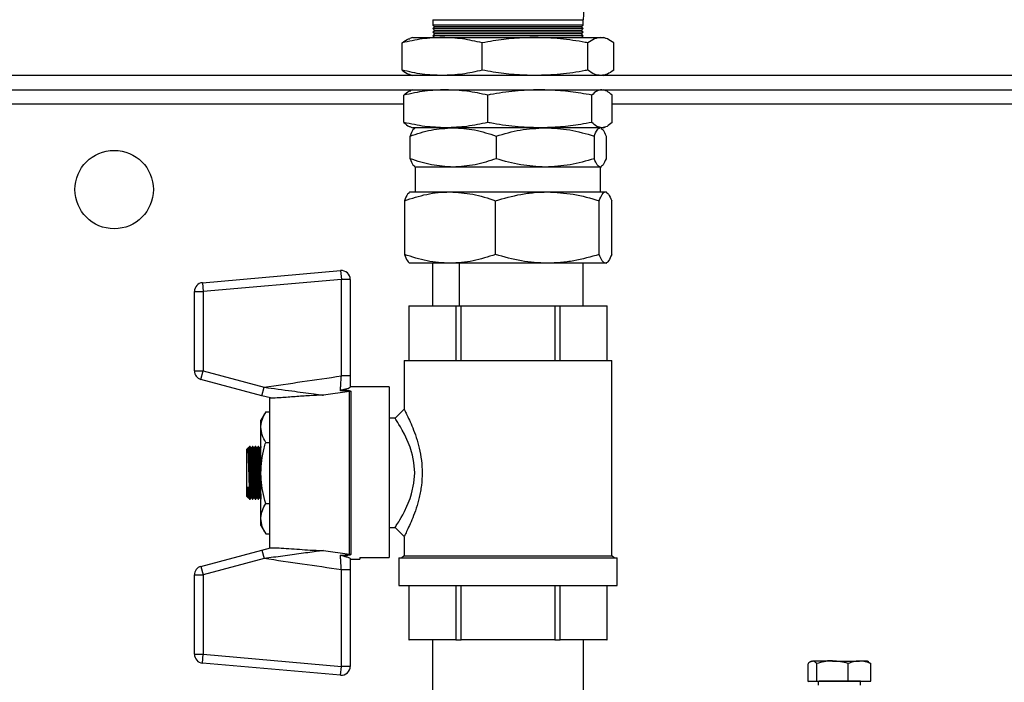
# Model space of a CAD drawing. Units: millimetres. Extents: x 80 to 8320, y 80 to 5860.
# Drawn here: x 1687 to 1964, y 4564 to 4750 of the extents above; entities that cross this region are included whole.
import ezdxf

# ---------------------------------------------------------------- set-up
doc = ezdxf.new("R2010")
doc.units = ezdxf.units.MM
doc.header["$LTSCALE"] = 20
doc.layers.add('FORMAT', color=7, linetype='Continuous')
doc.styles.add('SLDTEXTSTYLE0', font='TXT', dxfattribs={"width": 0.75})
doc.dimstyles.new('SLDDIMSTYLE0', dxfattribs={"dimtxt": 70, "dimasz": 71.12, "dimexe": 0, "dimexo": 0.0625, "dimgap": 17.5, "dimtad": 1, "dimdec": 0, "dimrnd": 1e-09, "dimzin": 12, "dimdsep": 46, "dimtxsty": 'SLDTEXTSTYLE0', "dimsah": 1, "dimcen": 0.09, "dimadec": 0, "dimazin": 3, "dimtfac": 1, "dimtdec": 0, "dimtofl": 0, "dimtmove": 0, "dimatfit": 3, "dimfxl": 0, "dimfrac": 2, "dimtolj": 1, "dimtzin": 12, "dimarcsym": 0})

# ---------------------------------------------------------------- blocks, each defined once
blk = doc.blocks.new('_D_4')
at = {"layer": 'FORMAT', "color": 7}
for p, q in [((1416.37, 4808.98), (1416.37, 5464.33)), ((2741.37, 4708.98), (2741.37, 5464.33)), ((1416.37, 5444.33), (2741.37, 5444.33))]:
    blk.add_line(p, q, dxfattribs=at)
for points in [[(1416.37, 5444.33), (1487.49, 5436.71), (1487.49, 5451.95)], [(2741.37, 5444.33), (2670.25, 5451.95), (2670.25, 5436.71)]]:
    blk.add_solid(points, dxfattribs=at)
at = {"layer": 'FORMAT', "color": 7, "insert": (1903.17, 5534.56), "char_height": 70, "attachment_point": 1, "style": 'SLDTEXTSTYLE0'}
blk.add_mtext('1325', dxfattribs=at)

msp = doc.modelspace()

# ---------------------------------------------------------------- linework, layer by layer
at = {"color": 7, "linetype": 'Continuous', "lineweight": 25}
for p, q in [((1803.25, 4749.65), (1803.25, 4748.15)), ((1845.5, 4748.15), (1845.5, 4749.65)), ((1803.25, 4748.15), (1803.75, 4747.65)), ((1824.37, 4748.15), (1803.25, 4748.15)), ((1803.75, 4747.65), (1803.25, 4747.15)), ((1803.25, 4747.15), (1803.75, 4746.65)), ((1824.37, 4747.15), (1803.25, 4747.15)), ((1803.75, 4746.65), (1803.25, 4746.15)), ((1803.25, 4746.15), (1803.75, 4745.65)), ((1824.37, 4746.15), (1803.25, 4746.15)), ((1824.37, 4747.65), (1803.75, 4747.65)), ((1824.37, 4746.65), (1803.75, 4746.65)), ((1845.5, 4748.15), (1824.37, 4748.15)), ((1845, 4747.65), (1824.37, 4747.65)), ((1845.5, 4747.15), (1824.37, 4747.15)), ((1845, 4746.65), (1824.37, 4746.65)), ((1845.5, 4746.15), (1824.37, 4746.15)), ((1845, 4747.65), (1845.5, 4748.15)), ((1845.5, 4747.15), (1845, 4747.65)), ((1845, 4746.65), (1845.5, 4747.15)), ((1845.5, 4746.15), (1845, 4746.65)), ((1845, 4745.65), (1845.5, 4746.15)), ((1797.58, 4744.65), (1796.79, 4744.36)), ((1797.58, 4744.65), (1805.91, 4744.65)), ((1803.75, 4745.65), (1803.25, 4745.15)), ((1803.25, 4745.15), (1803.75, 4744.65)), ((1824.37, 4745.15), (1803.25, 4745.15)), ((1824.37, 4745.65), (1803.75, 4745.65)), ((1805.91, 4744.65), (1831.97, 4744.65)), ((1845, 4745.65), (1824.37, 4745.65)), ((1845.5, 4745.15), (1824.37, 4745.15)), ((1831.97, 4744.65), (1850.43, 4744.65)), ((1845.5, 4745.15), (1845, 4745.65)), ((1845, 4744.65), (1845.5, 4745.15)), ((1850.43, 4744.65), (1851.17, 4744.65)), ((1851.96, 4744.36), (1851.17, 4744.65)), ((1794.7, 4735.49), (1794.7, 4743.14)), ((1817.13, 4735.49), (1817.13, 4743.14)), ((1846.8, 4735.49), (1846.8, 4743.14)), ((1854.05, 4735.49), (1854.05, 4743.14)), ((2053.04, 4733.98), (1622.23, 4733.98)), ((1796.79, 4734.27), (1797.58, 4733.98)), ((1851.17, 4733.98), (1851.96, 4734.27)), ((1622.23, 4729.98), (2053.04, 4729.98)), ((1797.58, 4729.98), (1797.08, 4729.8)), ((1851.66, 4729.8), (1851.17, 4729.98)), ((1795.19, 4720.82), (1795.19, 4728.47)), ((1818.68, 4720.82), (1818.68, 4728.47)), ((1847.87, 4720.82), (1847.87, 4728.47)), ((1853.56, 4720.82), (1853.56, 4728.47)), ((1797.08, 4719.49), (1797.58, 4719.31)), ((1806.94, 4719.31), (1797.58, 4719.31)), ((1798.37, 4719.31), (1798.15, 4719.18)), ((1833.28, 4719.31), (1806.94, 4719.31)), ((1850.71, 4719.31), (1833.28, 4719.31)), ((1850.6, 4719.18), (1850.37, 4719.31)), ((1851.17, 4719.31), (1850.71, 4719.31)), ((1851.17, 4719.31), (1851.66, 4719.49)), ((1796.88, 4710.63), (1796.88, 4716.99)), ((1821.06, 4716.99), (1821.06, 4710.63)), ((1848.56, 4716.99), (1848.56, 4710.63)), ((1851.87, 4716.99), (1851.87, 4710.63)), ((1798.15, 4708.44), (1798.37, 4708.31)), ((1798.37, 4708.31), (1798.37, 4701.31)), ((1808.97, 4708.31), (1798.37, 4708.31)), ((1834.81, 4708.31), (1808.97, 4708.31)), ((1850.21, 4708.31), (1834.81, 4708.31)), ((1850.37, 4708.31), (1850.21, 4708.31)), ((1850.37, 4708.31), (1850.6, 4708.44)), ((1850.37, 4701.31), (1850.37, 4708.31)), ((1796.87, 4701.31), (1796.64, 4701.18)), ((1796.87, 4701.31), (1808.08, 4701.31)), ((1808.08, 4701.31), (1835.41, 4701.31)), ((1835.41, 4701.31), (1851.71, 4701.31)), ((1851.71, 4701.31), (1851.87, 4701.31)), ((1852.11, 4701.18), (1851.87, 4701.31)), ((1795.29, 4698.86), (1795.29, 4683.77)), ((1820.87, 4683.77), (1820.87, 4698.86)), ((1849.95, 4683.77), (1849.95, 4698.86)), ((1853.46, 4683.77), (1853.46, 4698.86)), ((1796.69, 4681.42), (1796.87, 4681.31)), ((1808.08, 4681.31), (1796.87, 4681.31)), ((1803.27, 4669.31), (1803.27, 4681.31)), ((1835.41, 4681.31), (1808.08, 4681.31)), ((1810.67, 4681.31), (1810.67, 4669.31)), ((1851.71, 4681.31), (1835.41, 4681.31)), ((1845.48, 4669.31), (1845.48, 4681.31)), ((1851.87, 4681.31), (1851.71, 4681.31)), ((1851.87, 4681.31), (1852.06, 4681.42)), ((1738.64, 4675.85), (1777.41, 4679.24)), ((1777.41, 4679.24), (1777.63, 4676.79)), ((1738.64, 4675.85), (1738.86, 4673.39)), ((1777.63, 4676.79), (1738.86, 4673.39)), ((1777.63, 4649.69), (1777.63, 4676.79)), ((1780.09, 4676.79), (1777.63, 4676.79)), ((1780.09, 4676.79), (1780.09, 4649.69)), ((1736.39, 4651.11), (1736.39, 4673.39)), ((1736.39, 4673.39), (1738.86, 4673.39)), ((1738.86, 4673.39), (1738.86, 4651.11)), ((1796.59, 4669.31), (1796.59, 4654.05)), ((1796.59, 4669.31), (1796.61, 4669.31)), ((1796.61, 4654.05), (1796.61, 4669.31)), ((1796.61, 4669.31), (1809.71, 4669.31)), ((1809.71, 4669.31), (1809.71, 4654.05)), ((1809.71, 4669.31), (1811.27, 4669.31)), ((1811.27, 4654.05), (1811.27, 4669.31)), ((1811.27, 4669.31), (1837.47, 4669.31)), ((1837.47, 4669.31), (1837.47, 4654.05)), ((1837.47, 4669.31), (1839.04, 4669.31)), ((1839.04, 4654.05), (1839.04, 4669.31)), ((1839.04, 4669.31), (1852.14, 4669.31)), ((1852.14, 4669.31), (1852.14, 4654.05)), ((1852.14, 4669.31), (1852.15, 4669.31)), ((1852.15, 4654.05), (1852.15, 4669.31)), ((1795.22, 4654.05), (1795.22, 4640.33)), ((1795.22, 4654.05), (1853.52, 4654.05)), ((1853.52, 4599.25), (1853.52, 4654.05)), ((1736.39, 4651.11), (1738.86, 4651.11)), ((1738.22, 4648.73), (1738.86, 4651.11)), ((1738.86, 4651.11), (1755.98, 4646.52)), ((1780.09, 4649.69), (1777.63, 4649.69)), ((1755.34, 4644.14), (1738.22, 4648.73)), ((1791.02, 4646.67), (1780.09, 4646.67)), ((1791.02, 4646.67), (1791.02, 4598.73)), ((1755.34, 4644.14), (1755.98, 4646.52)), ((1757.74, 4643.5), (1755.34, 4644.14)), ((1779.93, 4645.31), (1772.64, 4644.27)), ((1779.93, 4599.66), (1779.93, 4645.31)), ((1780.26, 4645.33), (1780.26, 4599.63)), ((1757.45, 4643.58), (1757.45, 4601.39)), ((1756.38, 4639.57), (1755.06, 4637.28)), ((1756.38, 4639.57), (1757.45, 4639.57)), ((1795.22, 4640.33), (1792.68, 4637.79)), ((1755.06, 4635.3), (1755.06, 4637.28)), ((1792.68, 4637.79), (1791.02, 4637.79)), ((1755.06, 4622.48), (1755.06, 4635.3)), ((1756.38, 4631.03), (1757.45, 4631.03)), ((1751.44, 4629.47), (1751.1, 4629.12)), ((1751.1, 4615.84), (1751.1, 4629.12)), ((1751.66, 4629.48), (1751.47, 4629.47)), ((1752.22, 4615.48), (1751.47, 4629.47)), ((1751.87, 4629.88), (1751.66, 4629.48)), ((1752.41, 4615.49), (1751.66, 4629.48)), ((1752, 4629.88), (1751.87, 4629.88)), ((1752.26, 4629.47), (1751.99, 4629.88)), ((1752.46, 4629.48), (1752.26, 4629.47)), ((1753.01, 4615.48), (1752.26, 4629.47)), ((1752.66, 4629.88), (1752.46, 4629.48)), ((1753.21, 4615.49), (1752.46, 4629.48)), ((1752.79, 4629.88), (1752.66, 4629.88)), ((1753.05, 4629.47), (1752.79, 4629.88)), ((1753.25, 4629.48), (1753.05, 4629.47)), ((1753.8, 4615.48), (1753.05, 4629.47)), ((1753.46, 4629.88), (1753.25, 4629.48)), ((1754, 4615.49), (1753.25, 4629.48)), ((1753.58, 4629.88), (1753.46, 4629.88)), ((1753.85, 4629.47), (1753.58, 4629.88)), ((1754.05, 4629.48), (1753.85, 4629.47)), ((1754.6, 4615.48), (1753.85, 4629.47)), ((1754.25, 4629.88), (1754.05, 4629.48)), ((1754.8, 4615.49), (1754.05, 4629.48)), ((1754.38, 4629.88), (1754.25, 4629.88)), ((1754.64, 4629.47), (1754.37, 4629.88)), ((1754.84, 4629.48), (1754.64, 4629.47)), ((1755.06, 4621.68), (1754.64, 4629.47)), ((1755.04, 4629.88), (1754.84, 4629.48)), ((1755.06, 4625.39), (1754.84, 4629.48)), ((1755.06, 4629.88), (1755.05, 4629.88)), ((1755.06, 4609.66), (1755.06, 4622.48)), ((1751.62, 4615.49), (1751.46, 4618.54)), ((1751.86, 4617.97), (1751.86, 4615.6)), ((1751.1, 4615.84), (1751.43, 4615.5)), ((1751.46, 4615.48), (1751.62, 4615.49)), ((1751.62, 4615.49), (1751.89, 4615.08)), ((1751.89, 4615.08), (1752.01, 4615.08)), ((1752.01, 4615.08), (1752.22, 4615.48)), ((1752.22, 4615.48), (1752.41, 4615.49)), ((1752.41, 4615.49), (1752.68, 4615.08)), ((1752.68, 4615.08), (1752.8, 4615.08)), ((1752.81, 4615.08), (1753.01, 4615.48)), ((1753.01, 4615.48), (1753.21, 4615.49)), ((1753.21, 4615.49), (1753.48, 4615.08)), ((1753.47, 4615.08), (1753.6, 4615.08)), ((1753.6, 4615.08), (1753.8, 4615.48)), ((1753.8, 4615.48), (1754, 4615.49)), ((1754, 4615.49), (1754.27, 4615.08)), ((1754.27, 4615.08), (1754.39, 4615.08)), ((1754.39, 4615.08), (1754.6, 4615.48)), ((1754.6, 4615.48), (1754.8, 4615.49)), ((1754.8, 4615.49), (1755.06, 4615.09)), ((1756.38, 4613.93), (1757.45, 4613.93)), ((1755.06, 4607.68), (1755.06, 4609.66)), ((1755.06, 4607.68), (1756.38, 4605.39)), ((1756.38, 4605.39), (1757.45, 4605.39)), ((1791.02, 4607.17), (1792.68, 4607.17)), ((1792.68, 4607.17), (1795.22, 4604.63)), ((1795.22, 4604.63), (1795.22, 4599.25)), ((1738.22, 4596.23), (1755.34, 4600.82)), ((1755.34, 4600.82), (1757.74, 4601.46)), ((1755.34, 4600.82), (1755.98, 4598.44)), ((1772.64, 4600.69), (1779.93, 4599.66)), ((1755.98, 4598.44), (1738.86, 4593.85)), ((1780.09, 4598.29), (1782.83, 4598.29)), ((1782.83, 4598.73), (1782.83, 4598.29)), ((1782.83, 4598.73), (1791.02, 4598.73)), ((1793.75, 4598.64), (1793.75, 4590.91)), ((1793.75, 4598.64), (1855, 4598.64)), ((1795.22, 4599.25), (1794.61, 4598.64)), ((1795.22, 4599.25), (1853.52, 4599.25)), ((1854.13, 4598.64), (1853.52, 4599.25)), ((1855, 4590.91), (1855, 4598.64)), ((1738.22, 4596.23), (1738.86, 4593.85)), ((1780.09, 4595.27), (1777.63, 4595.27)), ((1777.63, 4568.18), (1777.63, 4595.27)), ((1780.09, 4595.27), (1780.09, 4568.18)), ((1736.39, 4593.85), (1738.86, 4593.85)), ((1736.39, 4571.57), (1736.39, 4593.85)), ((1738.86, 4593.85), (1738.86, 4571.57)), ((1793.75, 4590.91), (1855, 4590.91)), ((1796.59, 4590.91), (1796.59, 4575.65)), ((1796.61, 4575.65), (1796.61, 4590.91)), ((1809.71, 4590.91), (1809.71, 4575.65)), ((1811.27, 4575.65), (1811.27, 4590.91)), ((1837.47, 4590.91), (1837.47, 4575.65)), ((1839.04, 4575.65), (1839.04, 4590.91)), ((1852.14, 4590.91), (1852.14, 4575.65)), ((1852.15, 4575.65), (1852.15, 4590.91)), ((1796.59, 4575.65), (1796.61, 4575.65)), ((1809.71, 4575.65), (1796.61, 4575.65)), ((1803.17, 4575.65), (1803.17, 4543.47)), ((1809.71, 4575.65), (1811.27, 4575.65)), ((1837.47, 4575.65), (1811.27, 4575.65)), ((1837.47, 4575.65), (1839.04, 4575.65)), ((1852.14, 4575.65), (1839.04, 4575.65)), ((1845.57, 4548.61), (1845.57, 4575.65)), ((1852.14, 4575.65), (1852.15, 4575.65)), ((1736.39, 4571.57), (1738.86, 4571.57)), ((1738.64, 4569.11), (1738.86, 4571.57)), ((1738.86, 4571.57), (1777.63, 4568.18)), ((1909.5, 4569.64), (1909.23, 4569.48)), ((1925.57, 4569.45), (1925.25, 4569.64)), ((1925.56, 4569.37), (1926.18, 4568.95)), ((1777.41, 4565.72), (1738.64, 4569.11)), ((1777.41, 4565.72), (1777.63, 4568.18)), ((1780.09, 4568.18), (1777.63, 4568.18)), ((1908.57, 4563.98), (1908.57, 4568.92)), ((1911, 4564.05), (1911, 4568.98)), ((1919.8, 4564.06), (1919.8, 4569)), ((1926.18, 4564.02), (1926.18, 4568.95)), ((1908.57, 4563.98), (1911, 4564.05)), ((1911.43, 4563.96), (1908.57, 4563.98)), ((1911, 4564.05), (1919.8, 4564.06)), ((1911.43, 4564), (1911.43, 4562.94)), ((1919.8, 4564.06), (1926.18, 4564.02)), ((1923.31, 4562.94), (1923.31, 4564)), ((1923.75, 4563.95), (1923.31, 4563.95)), ((1926.18, 4564.02), (1923.75, 4563.95))]:
    msp.add_line(p, q, dxfattribs=at)
at = {"color": 8, "linetype": 'Continuous', "lineweight": 25}
for p, q in [((1803.25, 4749.65), (1845.5, 4749.65)), ((1795.19, 4725.98), (1620.37, 4725.98)), ((2066.37, 4725.98), (1853.56, 4725.98))]:
    msp.add_line(p, q, dxfattribs=at)
at = {"color": 7, "linetype": 'Continuous', "lineweight": 25, "flags": 128}
for points in [[(1792.68, 4607.17), (1792.88, 4607.46), (1793.02, 4607.69), (1793.22, 4608), (1793.45, 4608.37), (1793.7, 4608.77), (1794.01, 4609.29), (1794.38, 4609.93), (1794.82, 4610.72), (1795.31, 4611.67), (1796, 4613.11), (1796.36, 4613.95), (1796.88, 4615.3), (1797.3, 4616.56), (1797.97, 4619.57), (1798.19, 4622.49), (1797.96, 4625.41), (1797.79, 4626.41), (1797.56, 4627.42), (1797.29, 4628.42), (1797.1, 4629.03), (1796.88, 4629.68), (1796.63, 4630.34), (1796.36, 4631.03), (1796, 4631.84), (1795.7, 4632.5), (1795.31, 4633.3), (1794.7, 4634.46), (1794.19, 4635.38), (1793.77, 4636.07), (1793.45, 4636.59), (1792.87, 4637.5), (1792.68, 4637.79), (1792.68, 4637.79)], [(1909.5, 4569.64), (1909.58, 4569.65), (1909.79, 4569.65)], [(1915.4, 4569.69), (1916.41, 4569.69), (1917.44, 4569.69), (1918.47, 4569.69), (1919.48, 4569.69), (1920.45, 4569.69), (1921.37, 4569.69), (1922.22, 4569.68), (1922.99, 4569.68)], [(1911.43, 4564), (1911.43, 4564), (1911.65, 4564.01)]]:
    msp.add_lwpolyline(points, dxfattribs=at)
at = {"color": 7, "linetype": 'Continuous', "lineweight": 25}
msp.add_circle((1713.87, 4701.98), 11, dxfattribs=at)
for centre, radius, start, end in [((1874.37, 4749.65), 28.88, 90, 180.0219), ((1777.63, 4676.79), 2.47, 0, 95), ((1738.86, 4673.39), 2.47, 95, 180), ((1738.86, 4651.11), 2.47, 180, 255), ((1780.26, 4642.72), 2.61, 89.9985, 97.3598), ((1780.26, 4602.24), 2.61, 262.6402, 270.0015), ((1738.86, 4593.85), 2.47, 105, 180), ((1738.86, 4571.57), 2.47, 180, 265), ((1915.03, 4222.77), 346.93, 89.9387, 90.866), ((1923.27, 4520.39), 49.29, 87.7044, 90.3311), ((1777.63, 4568.18), 2.47, 265, 0), ((1917.12, 4190.4), 373.65, 89.0498, 90.8389)]:
    msp.add_arc(centre, radius, start, end, dxfattribs=at)
for points, knots in [([(1805.91, 4744.65), (1804.04, 4744.57), (1800.28, 4744.42), (1796.56, 4743.57), (1794.7, 4743.14)], [0, 0, 0, 0, 0.4977806, 1, 1, 1, 1]), ([(1794.7, 4743.14), (1795.3, 4743.61), (1796, 4744.16), (1796.7, 4744.29), (1796.81, 4744.31)], [0, 0, 0, 0, 0.852053, 1, 1, 1, 1]), ([(1817.13, 4743.14), (1815.28, 4743.57), (1811.57, 4744.42), (1807.8, 4744.57), (1805.91, 4744.65)], [0, 0, 0, 0, 0.4981128, 1, 1, 1, 1]), ([(1831.97, 4744.65), (1830.01, 4744.6), (1826.08, 4744.5), (1821.14, 4743.86), (1818.16, 4743.32), (1817.13, 4743.14)], [0, 0, 0, 0, 0.393402, 0.789169, 1, 1, 1, 1]), ([(1846.8, 4743.14), (1846.56, 4743.18), (1843.99, 4743.66), (1839.06, 4744.43), (1834.34, 4744.57), (1831.97, 4744.65)], [0, 0, 0, 0, 0.0504191, 0.5235375, 1, 1, 1, 1]), ([(1850.43, 4744.65), (1849.82, 4744.57), (1848.61, 4744.42), (1847.41, 4743.57), (1846.8, 4743.14)], [0, 0, 0, 0, 0.497781, 1, 1, 1, 1]), ([(1854.05, 4743.14), (1853.45, 4743.57), (1852.25, 4744.42), (1851.04, 4744.57), (1850.43, 4744.65)], [0, 0, 0, 0, 0.498113, 1, 1, 1, 1]), ([(1805.91, 4733.98), (1804.04, 4734.05), (1800.28, 4734.2), (1796.56, 4735.06), (1794.7, 4735.49)], [0, 0, 0, 0, 0.497781, 1, 1, 1, 1]), ([(1794.7, 4735.49), (1795.3, 4735.02), (1796, 4734.47), (1796.7, 4734.33), (1796.81, 4734.31)], [0, 0, 0, 0, 0.852053, 1, 1, 1, 1]), ([(1817.13, 4735.49), (1815.28, 4735.06), (1811.57, 4734.21), (1807.8, 4734.06), (1805.91, 4733.98)], [0, 0, 0, 0, 0.498113, 1, 1, 1, 1]), ([(1831.97, 4733.98), (1830.01, 4734.03), (1826.08, 4734.13), (1821.14, 4734.77), (1818.16, 4735.3), (1817.13, 4735.49)], [0, 0, 0, 0, 0.393402, 0.789169, 1, 1, 1, 1]), ([(1846.8, 4735.49), (1846.56, 4735.44), (1843.99, 4734.96), (1839.06, 4734.2), (1834.34, 4734.05), (1831.97, 4733.98)], [0, 0, 0, 0, 0.050419, 0.523537, 1, 1, 1, 1]), ([(1850.43, 4733.98), (1849.82, 4734.05), (1848.61, 4734.2), (1847.41, 4735.06), (1846.8, 4735.49)], [0, 0, 0, 0, 0.497781, 1, 1, 1, 1]), ([(1854.05, 4735.49), (1853.45, 4735.06), (1852.25, 4734.21), (1851.04, 4734.06), (1850.43, 4733.98)], [0, 0, 0, 0, 0.498113, 1, 1, 1, 1]), ([(1806.94, 4729.98), (1804.97, 4729.91), (1801.03, 4729.76), (1797.14, 4728.9), (1795.19, 4728.47)], [0, 0, 0, 0, 0.497781, 1, 1, 1, 1]), ([(1795.19, 4728.47), (1795.66, 4728.92), (1796.29, 4729.54), (1796.94, 4729.68), (1797.11, 4729.72)], [0, 0, 0, 0, 0.735412, 1, 1, 1, 1]), ([(1818.68, 4728.47), (1816.75, 4728.9), (1812.86, 4729.75), (1808.91, 4729.9), (1806.94, 4729.98)], [0, 0, 0, 0, 0.498113, 1, 1, 1, 1]), ([(1833.28, 4729.98), (1830.96, 4729.91), (1826.31, 4729.76), (1821.46, 4729), (1818.93, 4728.52), (1818.68, 4728.47)], [0, 0, 0, 0, 0.472851, 0.949581, 1, 1, 1, 1]), ([(1847.87, 4728.47), (1846.85, 4728.66), (1843.94, 4729.19), (1839.07, 4729.83), (1835.21, 4729.93), (1833.28, 4729.98)], [0, 0, 0, 0, 0.210831, 0.604353, 1, 1, 1, 1]), ([(1850.71, 4729.98), (1850.24, 4729.91), (1849.28, 4729.76), (1848.34, 4728.9), (1847.87, 4728.47)], [0, 0, 0, 0, 0.497781, 1, 1, 1, 1]), ([(1853.56, 4728.47), (1853.09, 4728.9), (1852.15, 4729.75), (1851.19, 4729.9), (1850.71, 4729.98)], [0, 0, 0, 0, 0.498113, 1, 1, 1, 1]), ([(1806.94, 4719.31), (1804.97, 4719.39), (1801.03, 4719.54), (1797.14, 4720.39), (1795.19, 4720.82)], [0, 0, 0, 0, 0.4977806, 1, 1, 1, 1]), ([(1795.19, 4720.82), (1795.66, 4720.37), (1796.29, 4719.75), (1796.94, 4719.61), (1797.11, 4719.57)], [0, 0, 0, 0, 0.735412, 1, 1, 1, 1]), ([(1796.88, 4716.99), (1798.84, 4717.64), (1802.8, 4718.95), (1806.9, 4719.19), (1808.97, 4719.31)], [0, 0, 0, 0, 0.495458, 1, 1, 1, 1]), ([(1798.21, 4719.08), (1798.04, 4718.99), (1797.59, 4718.76), (1797.15, 4717.67), (1796.88, 4716.99)], [0, 0, 0, 0, 0.375833, 1, 1, 1, 1]), ([(1818.68, 4720.82), (1816.75, 4720.39), (1812.86, 4719.54), (1808.91, 4719.39), (1806.94, 4719.31)], [0, 0, 0, 0, 0.4981128, 1, 1, 1, 1]), ([(1808.97, 4719.31), (1810.99, 4719.19), (1815.09, 4718.96), (1819.06, 4717.65), (1821.06, 4716.99)], [0, 0, 0, 0, 0.4945107, 1, 1, 1, 1]), ([(1833.28, 4719.31), (1830.96, 4719.38), (1826.31, 4719.53), (1821.46, 4720.29), (1818.93, 4720.77), (1818.68, 4720.82)], [0, 0, 0, 0, 0.472851, 0.949581, 1, 1, 1, 1]), ([(1821.06, 4716.99), (1823.29, 4717.64), (1827.8, 4718.95), (1832.46, 4719.19), (1834.81, 4719.31)], [0, 0, 0, 0, 0.495458, 1, 1, 1, 1]), ([(1847.87, 4720.82), (1846.85, 4720.63), (1843.94, 4720.1), (1839.07, 4719.46), (1835.21, 4719.36), (1833.28, 4719.31)], [0, 0, 0, 0, 0.210831, 0.604353, 1, 1, 1, 1]), ([(1834.81, 4719.31), (1837.11, 4719.19), (1841.77, 4718.96), (1846.28, 4717.65), (1848.56, 4716.99)], [0, 0, 0, 0, 0.4945107, 1, 1, 1, 1]), ([(1850.71, 4719.31), (1850.24, 4719.39), (1849.28, 4719.54), (1848.34, 4720.39), (1847.87, 4720.82)], [0, 0, 0, 0, 0.4977806, 1, 1, 1, 1]), ([(1848.56, 4716.99), (1848.83, 4717.64), (1849.37, 4718.95), (1849.93, 4719.19), (1850.21, 4719.31)], [0, 0, 0, 0, 0.495458, 1, 1, 1, 1]), ([(1850.53, 4719.08), (1850.7, 4718.99), (1851.16, 4718.76), (1851.6, 4717.67), (1851.87, 4716.99)], [0, 0, 0, 0, 0.375833, 1, 1, 1, 1]), ([(1853.56, 4720.82), (1853.09, 4720.39), (1852.15, 4719.54), (1851.19, 4719.39), (1850.71, 4719.31)], [0, 0, 0, 0, 0.4981128, 1, 1, 1, 1]), ([(1808.97, 4708.31), (1806.94, 4708.43), (1802.84, 4708.67), (1798.88, 4709.97), (1796.88, 4710.63)], [0, 0, 0, 0, 0.494511, 1, 1, 1, 1]), ([(1796.88, 4710.63), (1797.14, 4709.96), (1797.58, 4708.87), (1798.04, 4708.64), (1798.21, 4708.55)], [0, 0, 0, 0, 0.611788, 1, 1, 1, 1]), ([(1821.06, 4710.63), (1819.1, 4709.98), (1815.13, 4708.67), (1811.03, 4708.43), (1808.97, 4708.31)], [0, 0, 0, 0, 0.495458, 1, 1, 1, 1]), ([(1834.81, 4708.31), (1832.5, 4708.43), (1827.85, 4708.67), (1823.34, 4709.97), (1821.06, 4710.63)], [0, 0, 0, 0, 0.494511, 1, 1, 1, 1]), ([(1848.56, 4710.63), (1846.32, 4709.98), (1841.82, 4708.67), (1837.16, 4708.43), (1834.81, 4708.31)], [0, 0, 0, 0, 0.495458, 1, 1, 1, 1]), ([(1850.21, 4708.31), (1849.94, 4708.43), (1849.38, 4708.67), (1848.83, 4709.97), (1848.56, 4710.63)], [0, 0, 0, 0, 0.494511, 1, 1, 1, 1]), ([(1851.87, 4710.63), (1851.6, 4709.98), (1851.06, 4708.67), (1850.5, 4708.43), (1850.21, 4708.31)], [0, 0, 0, 0, 0.495458, 1, 1, 1, 1]), ([(1795.29, 4698.86), (1797.37, 4699.52), (1800.5, 4700.53), (1804.8, 4701.21), (1806.98, 4701.28), (1808.08, 4701.31)], [0, 0, 0, 0, 0.495251, 0.746818, 1, 1, 1, 1]), ([(1796.7, 4701.06), (1796.52, 4700.97), (1796.04, 4700.73), (1795.58, 4699.58), (1795.29, 4698.86)], [0, 0, 0, 0, 0.3758334, 1, 1, 1, 1]), ([(1808.08, 4701.31), (1810.22, 4701.19), (1814.56, 4700.94), (1818.75, 4699.55), (1820.87, 4698.86)], [0, 0, 0, 0, 0.494511, 1, 1, 1, 1]), ([(1820.87, 4698.86), (1823.23, 4699.52), (1826.79, 4700.53), (1831.68, 4701.21), (1834.16, 4701.28), (1835.41, 4701.31)], [0, 0, 0, 0, 0.495251, 0.746818, 1, 1, 1, 1]), ([(1835.41, 4701.31), (1837.85, 4701.19), (1842.77, 4700.94), (1847.54, 4699.55), (1849.95, 4698.86)], [0, 0, 0, 0, 0.494511, 1, 1, 1, 1]), ([(1849.95, 4698.86), (1850.24, 4699.52), (1850.67, 4700.53), (1851.26, 4701.21), (1851.56, 4701.28), (1851.71, 4701.31)], [0, 0, 0, 0, 0.495251, 0.746818, 1, 1, 1, 1]), ([(1851.71, 4701.31), (1852, 4701.19), (1852.59, 4700.94), (1853.17, 4699.55), (1853.46, 4698.86)], [0, 0, 0, 0, 0.494511, 1, 1, 1, 1]), ([(1808.08, 4681.31), (1805.94, 4681.44), (1801.6, 4681.69), (1797.41, 4683.07), (1795.29, 4683.77)], [0, 0, 0, 0, 0.494511, 1, 1, 1, 1]), ([(1795.29, 4683.77), (1795.57, 4683.11), (1796, 4682.12), (1796.48, 4681.51), (1796.67, 4681.45), (1796.7, 4681.44)], [0, 0, 0, 0, 0.6112413, 0.9217262, 1, 1, 1, 1]), ([(1820.87, 4683.77), (1818.79, 4683.1), (1815.66, 4682.09), (1811.36, 4681.42), (1809.17, 4681.35), (1808.08, 4681.31)], [0, 0, 0, 0, 0.495251, 0.746818, 1, 1, 1, 1]), ([(1835.41, 4681.31), (1832.97, 4681.44), (1828.05, 4681.69), (1823.28, 4683.07), (1820.87, 4683.77)], [0, 0, 0, 0, 0.494511, 1, 1, 1, 1]), ([(1849.95, 4683.77), (1847.59, 4683.1), (1844.03, 4682.09), (1839.14, 4681.42), (1836.66, 4681.35), (1835.41, 4681.31)], [0, 0, 0, 0, 0.495251, 0.746818, 1, 1, 1, 1]), ([(1851.71, 4681.31), (1851.41, 4681.44), (1850.82, 4681.69), (1850.24, 4683.07), (1849.95, 4683.77)], [0, 0, 0, 0, 0.494511, 1, 1, 1, 1]), ([(1853.46, 4683.77), (1853.17, 4683.1), (1852.74, 4682.09), (1852.15, 4681.42), (1851.86, 4681.35), (1851.71, 4681.31)], [0, 0, 0, 0, 0.495251, 0.746818, 1, 1, 1, 1]), ([(1755.98, 4646.52), (1759.53, 4647.05), (1766.75, 4648.11), (1773.97, 4649.15), (1777.63, 4649.69)], [0, 0, 0, 0, 0.493139, 1, 1, 1, 1]), ([(1777.34, 4645.55), (1777.36, 4645.85), (1777.4, 4646.52), (1777.51, 4647.98), (1777.59, 4649.12), (1777.63, 4649.69)], [0, 0, 0, 0, 0.292276, 0.645707, 1, 1, 1, 1]), ([(1780.09, 4649.69), (1780.09, 4648.83), (1780.09, 4647.73), (1780.09, 4646.73), (1780.09, 4646.5)], [0, 0, 0, 0, 0.773514, 1, 1, 1, 1]), ([(1755.98, 4646.52), (1758.57, 4646.17), (1762.23, 4645.68), (1766.88, 4645.05), (1769.78, 4644.66), (1771.72, 4644.39), (1772.53, 4644.28), (1772.64, 4644.27)], [0, 0, 0, 0, 0.453407, 0.63786, 0.823891, 0.977193, 1, 1, 1, 1]), ([(1772.64, 4644.27), (1772.63, 4644.27), (1771.35, 4644.27), (1768.69, 4644.17), (1764.65, 4643.86), (1761.2, 4643.6), (1758.93, 4643.48), (1757.96, 4643.47), (1757.8, 4643.49), (1757.74, 4643.5)], [0, 0, 0, 0, 0.001079, 0.256559, 0.513325, 0.769265, 0.923565, 0.970777, 1, 1, 1, 1]), ([(1778.32, 4645.86), (1777.99, 4645.78), (1777.66, 4645.7), (1777.34, 4645.55), (1777.34, 4645.55)], [0, 0, 0, 0, 0.991407, 1, 1, 1, 1]), ([(1779.93, 4645.31), (1779.92, 4645.32), (1779.92, 4645.34), (1779.85, 4645.38), (1779.63, 4645.44), (1779.09, 4645.5), (1778.29, 4645.53), (1777.65, 4645.54), (1777.34, 4645.55)], [0, 0, 0, 0, 0.040693, 0.066148, 0.157055, 0.343319, 0.677562, 1, 1, 1, 1]), ([(1780.09, 4646.5), (1780.05, 4646.45), (1779.94, 4646.32), (1779.29, 4646.07), (1778.6, 4645.92), (1778.32, 4645.86)], [0, 0, 0, 0, 0.31499, 0.718359, 1, 1, 1, 1]), ([(1778.32, 4645.86), (1778.74, 4645.81), (1779.36, 4645.73), (1779.92, 4645.58), (1780.12, 4645.49), (1780.23, 4645.43), (1780.25, 4645.36), (1780.26, 4645.33)], [0, 0, 0, 0, 0.4982098, 0.7437794, 0.7906392, 0.8842837, 1, 1, 1, 1]), ([(1755.06, 4635.3), (1755.06, 4635.4), (1755.07, 4636.17), (1755.36, 4637.62), (1756.04, 4638.92), (1756.38, 4639.57)], [0, 0, 0, 0, 0.070103, 0.530791, 1, 1, 1, 1]), ([(1795.22, 4640.33), (1795.26, 4640.26), (1795.33, 4640.13), (1795.89, 4639.02), (1796.69, 4637.36), (1797.64, 4635.14), (1798.63, 4632.48), (1799.51, 4629.41), (1800.14, 4626.05), (1800.36, 4622.5), (1800.18, 4619.54), (1799.83, 4617.25), (1799.37, 4615.06), (1798.64, 4612.49), (1797.65, 4609.83), (1796.69, 4607.6), (1795.89, 4605.94), (1795.33, 4604.84), (1795.26, 4604.7), (1795.22, 4604.63)], [0, 0, 0, 0, 0.059534, 0.120252, 0.181159, 0.243456, 0.307133, 0.370081, 0.435485, 0.499666, 0.563926, 0.596334, 0.629393, 0.692584, 0.756356, 0.81867, 0.879371, 0.940361, 1, 1, 1, 1]), ([(1756.38, 4631.03), (1756.01, 4631.72), (1755.27, 4633.12), (1755.13, 4634.57), (1755.06, 4635.3)], [0, 0, 0, 0, 0.495458, 1, 1, 1, 1]), ([(1755.06, 4622.48), (1755.11, 4623.64), (1755.2, 4625.98), (1755.77, 4628.82), (1756.23, 4630.49), (1756.38, 4631.03)], [0, 0, 0, 0, 0.400765, 0.807823, 1, 1, 1, 1]), ([(1751.86, 4617.97), (1751.85, 4618.26), (1751.82, 4619.23), (1751.75, 4621.16), (1751.66, 4623.64), (1751.58, 4625.96), (1751.52, 4627.88), (1751.47, 4629.08), (1751.46, 4629.59), (1751.46, 4629.46), (1751.46, 4629.45)], [0, 0, 0, 0, 0.065967, 0.219387, 0.372935, 0.526531, 0.680073, 0.833483, 0.986739, 1, 1, 1, 1]), ([(1751.87, 4629.82), (1751.87, 4629.84), (1751.86, 4629.97), (1751.89, 4629.39), (1751.96, 4628.09), (1752.07, 4626.09), (1752.2, 4623.7), (1752.34, 4621.17), (1752.47, 4618.78), (1752.58, 4616.8), (1752.66, 4615.53), (1752.69, 4614.98), (1752.68, 4615.11), (1752.68, 4615.13)], [0, 0, 0, 0, 0.0192369, 0.1263761, 0.2335299, 0.3407862, 0.4481921, 0.5557332, 0.6633362, 0.7708962, 0.8783227, 0.9855833, 1, 1, 1, 1]), ([(1752.8, 4615.18), (1752.8, 4615.16), (1752.81, 4615.11), (1752.76, 4615.93), (1752.68, 4617.48), (1752.56, 4619.64), (1752.43, 4622.12), (1752.29, 4624.63), (1752.16, 4626.91), (1752.06, 4628.67), (1752, 4629.73), (1752, 4629.79), (1752, 4629.81)], [0, 0, 0, 0, 0.055419, 0.162591, 0.26981, 0.377153, 0.484649, 0.592261, 0.6999, 0.807462, 0.914871, 1, 1, 1, 1]), ([(1752.66, 4629.82), (1752.66, 4629.84), (1752.66, 4629.97), (1752.69, 4629.39), (1752.76, 4628.09), (1752.87, 4626.09), (1753, 4623.7), (1753.13, 4621.16), (1753.27, 4618.78), (1753.38, 4616.79), (1753.45, 4615.53), (1753.48, 4614.98), (1753.47, 4615.11), (1753.47, 4615.13)], [0, 0, 0, 0, 0.019424, 0.126563, 0.233717, 0.340974, 0.44838, 0.555921, 0.663524, 0.771084, 0.87851, 0.985771, 1, 1, 1, 1]), ([(1753.6, 4615.18), (1753.6, 4615.16), (1753.6, 4615.11), (1753.56, 4615.93), (1753.47, 4617.48), (1753.36, 4619.64), (1753.22, 4622.12), (1753.08, 4624.63), (1752.95, 4626.91), (1752.86, 4628.67), (1752.8, 4629.73), (1752.79, 4629.79), (1752.79, 4629.81)], [0, 0, 0, 0, 0.055419, 0.162591, 0.26981, 0.377153, 0.484649, 0.592261, 0.6999, 0.807462, 0.914871, 1, 1, 1, 1]), ([(1753.46, 4629.82), (1753.46, 4629.84), (1753.45, 4629.97), (1753.48, 4629.39), (1753.55, 4628.09), (1753.66, 4626.09), (1753.79, 4623.7), (1753.93, 4621.16), (1754.06, 4618.78), (1754.17, 4616.79), (1754.24, 4615.53), (1754.28, 4614.98), (1754.27, 4615.11), (1754.27, 4615.13)], [0, 0, 0, 0, 0.019215, 0.126398, 0.233596, 0.340897, 0.448347, 0.555932, 0.663579, 0.771183, 0.878654, 0.985958, 1, 1, 1, 1]), ([(1754.39, 4615.18), (1754.39, 4615.16), (1754.39, 4615.11), (1754.35, 4615.93), (1754.27, 4617.48), (1754.15, 4619.64), (1754.01, 4622.12), (1753.88, 4624.63), (1753.75, 4626.91), (1753.65, 4628.67), (1753.59, 4629.73), (1753.59, 4629.79), (1753.58, 4629.81)], [0, 0, 0, 0, 0.055419, 0.162591, 0.26981, 0.377153, 0.484649, 0.592261, 0.6999, 0.807462, 0.914871, 1, 1, 1, 1]), ([(1754.25, 4629.82), (1754.25, 4629.84), (1754.24, 4629.97), (1754.28, 4629.39), (1754.34, 4628.09), (1754.45, 4626.09), (1754.58, 4623.7), (1754.72, 4621.16), (1754.86, 4618.77), (1754.96, 4616.82), (1755.04, 4615.49), (1755.05, 4615.26), (1755.06, 4615.15)], [0, 0, 0, 0, 0.0197707, 0.1300511, 0.2403468, 0.350748, 0.4613033, 0.5719977, 0.6827555, 0.793469, 0.904045, 1, 1, 1, 1]), ([(1755.06, 4617.5), (1755.06, 4617.53), (1755.03, 4618.07), (1754.94, 4619.69), (1754.81, 4622.11), (1754.67, 4624.64), (1754.54, 4626.91), (1754.44, 4628.67), (1754.38, 4629.74), (1754.38, 4629.79), (1754.38, 4629.81)], [0, 0, 0, 0, 0.008154, 0.153918, 0.29989, 0.446019, 0.592186, 0.738247, 0.884101, 1, 1, 1, 1]), ([(1755.05, 4629.82), (1755.04, 4629.84), (1755.04, 4629.93), (1755.05, 4629.73), (1755.06, 4629.58)], [0, 0, 0, 0, 0.256353, 1, 1, 1, 1]), ([(1756.38, 4613.93), (1756.09, 4615.02), (1755.51, 4617.21), (1755.11, 4620.09), (1755.07, 4621.85), (1755.06, 4622.48)], [0, 0, 0, 0, 0.389506, 0.78291, 1, 1, 1, 1]), ([(1751.46, 4618.54), (1751.52, 4618.06), (1751.67, 4616.93), (1751.8, 4616.03), (1751.85, 4615.65), (1751.86, 4615.6)], [0, 0, 0, 0, 0.395806, 0.920158, 1, 1, 1, 1]), ([(1751.46, 4615.53), (1751.46, 4615.57), (1751.46, 4615.65), (1751.46, 4616.72), (1751.46, 4617.87), (1751.46, 4618.53), (1751.46, 4618.54)], [0, 0, 0, 0, 0.298717, 0.645222, 0.991974, 1, 1, 1, 1]), ([(1752.01, 4615.16), (1752.01, 4615.14), (1752.02, 4615.03), (1751.98, 4615.68), (1751.92, 4616.78), (1751.87, 4617.69), (1751.86, 4617.97)], [0, 0, 0, 0, 0.105306, 0.47294, 0.840659, 1, 1, 1, 1]), ([(1751.86, 4615.6), (1751.88, 4615.31), (1751.89, 4614.98), (1751.89, 4615.11), (1751.89, 4615.12)], [0, 0, 0, 0, 0.887513, 1, 1, 1, 1]), ([(1755.06, 4609.66), (1755.06, 4609.76), (1755.07, 4610.53), (1755.36, 4611.97), (1756.04, 4613.28), (1756.38, 4613.93)], [0, 0, 0, 0, 0.070103, 0.530791, 1, 1, 1, 1]), ([(1756.38, 4605.39), (1756.01, 4606.08), (1755.27, 4607.48), (1755.13, 4608.93), (1755.06, 4609.66)], [0, 0, 0, 0, 0.495458, 1, 1, 1, 1]), ([(1772.64, 4600.69), (1772.15, 4600.63), (1770.95, 4600.46), (1768.79, 4600.17), (1765.49, 4599.72), (1761.19, 4599.14), (1757.72, 4598.67), (1755.98, 4598.44)], [0, 0, 0, 0, 0.100991, 0.246035, 0.39332, 0.695099, 1, 1, 1, 1]), ([(1757.74, 4601.46), (1757.8, 4601.47), (1757.96, 4601.49), (1758.93, 4601.48), (1760.88, 4601.38), (1763.65, 4601.19), (1766.65, 4600.98), (1769.16, 4600.81), (1770.91, 4600.73), (1771.77, 4600.7), (1772.26, 4600.69), (1772.51, 4600.69), (1772.63, 4600.69), (1772.64, 4600.69)], [0, 0, 0, 0, 0.029222, 0.076433, 0.230729, 0.422243, 0.614658, 0.80649, 0.90254, 0.950683, 0.974793, 0.998921, 1, 1, 1, 1]), ([(1777.63, 4595.27), (1773.97, 4595.81), (1766.75, 4596.85), (1759.53, 4597.91), (1755.98, 4598.44)], [0, 0, 0, 0, 0.506861, 1, 1, 1, 1]), ([(1777.34, 4599.41), (1777.52, 4599.42), (1777.98, 4599.42), (1778.71, 4599.44), (1779.35, 4599.48), (1779.72, 4599.54), (1779.85, 4599.58), (1779.92, 4599.62), (1779.92, 4599.64), (1779.93, 4599.66)], [0, 0, 0, 0, 0.191266, 0.474608, 0.760561, 0.865966, 0.920448, 0.961004, 1, 1, 1, 1]), ([(1777.63, 4595.27), (1777.59, 4595.86), (1777.5, 4597.01), (1777.4, 4598.46), (1777.36, 4599.12), (1777.34, 4599.41)], [0, 0, 0, 0, 0.3670814, 0.7150387, 1, 1, 1, 1]), ([(1778.32, 4599.1), (1777.99, 4599.18), (1777.66, 4599.26), (1777.34, 4599.41), (1777.34, 4599.41)], [0, 0, 0, 0, 0.991407, 1, 1, 1, 1]), ([(1780.26, 4599.63), (1780.26, 4599.61), (1780.25, 4599.55), (1780.16, 4599.49), (1780.01, 4599.42), (1779.69, 4599.31), (1779.08, 4599.19), (1778.55, 4599.13), (1778.32, 4599.1)], [0, 0, 0, 0, 0.069603, 0.209177, 0.222153, 0.368487, 0.721681, 1, 1, 1, 1]), ([(1778.32, 4599.1), (1778.63, 4599.03), (1779.36, 4598.87), (1779.97, 4598.62), (1780.06, 4598.5), (1780.09, 4598.46)], [0, 0, 0, 0, 0.317731, 0.729696, 1, 1, 1, 1]), ([(1780.09, 4598.46), (1780.09, 4598.26), (1780.09, 4597.26), (1780.09, 4596.16), (1780.09, 4595.27)], [0, 0, 0, 0, 0.1982668, 1, 1, 1, 1]), ([(1909.79, 4569.65), (1909.46, 4569.56), (1909.05, 4569.43), (1908.65, 4569.01), (1908.57, 4568.92)], [0, 0, 0, 0, 0.79372, 1, 1, 1, 1]), ([(1911, 4568.98), (1910.69, 4569.26), (1910.29, 4569.63), (1909.88, 4569.65), (1909.79, 4569.65)], [0, 0, 0, 0, 0.771857, 1, 1, 1, 1]), ([(1915.4, 4569.69), (1915.3, 4569.69), (1914.51, 4569.68), (1913.02, 4569.53), (1911.68, 4569.16), (1911, 4568.98)], [0, 0, 0, 0, 0.070085, 0.530782, 1, 1, 1, 1]), ([(1919.8, 4569), (1919.09, 4569.19), (1917.64, 4569.59), (1916.15, 4569.66), (1915.4, 4569.69)], [0, 0, 0, 0, 0.495458, 1, 1, 1, 1]), ([(1922.99, 4569.68), (1922.91, 4569.68), (1922.34, 4569.68), (1921.26, 4569.53), (1920.29, 4569.18), (1919.8, 4569)], [0, 0, 0, 0, 0.070085, 0.530782, 1, 1, 1, 1]), ([(1926.18, 4568.95), (1925.66, 4569.15), (1924.61, 4569.56), (1923.53, 4569.64), (1922.99, 4569.68)], [0, 0, 0, 0, 0.495458, 1, 1, 1, 1])]:
    msp.add_open_spline(points, degree=3, knots=knots, dxfattribs=at)

# ---------------------------------------------------------------- dimensions: what is measured, and where the dimension line sits
at = {"layer": 'FORMAT', "color": 7}
dim = msp.add_linear_dim(base=(2741.37, 5444.33), p1=(1416.37, 4788.98), p2=(2741.37, 4688.98), dimstyle='SLDDIMSTYLE0', dxfattribs=at)
dim.commit()
dim.dimension.update_dxf_attribs({"geometry": '_D_4', "text_midpoint": (2006.61, 5444.33), "dimtype": 160})

doc.saveas('drawing.dxf')
